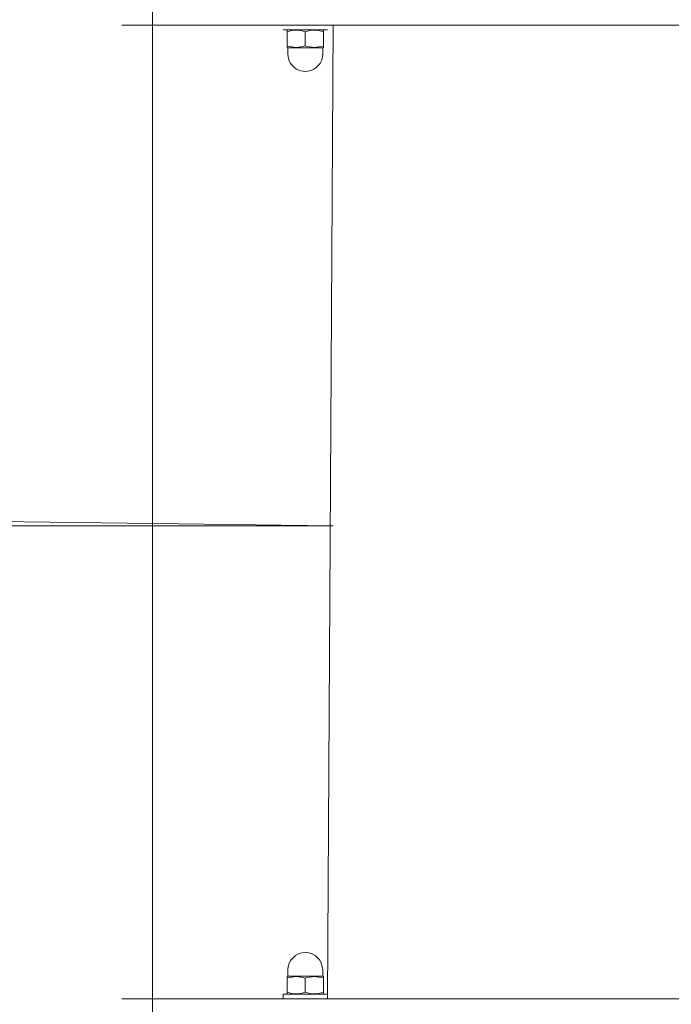
# Model space of a CAD drawing. Units: millimetres. Extents: x 13533 to 45837, y 18613 to 32069.
# Drawn here: x 41115 to 41350, y 20436 to 20790 of the extents above; entities that cross this region are included whole.
import ezdxf

# ---------------------------------------------------------------- set-up
doc = ezdxf.new("R2010")
doc.units = ezdxf.units.MM
doc.header["$LTSCALE"] = 200
doc.linetypes.add('SLD-Осевая', pattern=[19.05, 15.24, -1.27, 1.27, -1.27])
doc.linetypes.add('SLD-Сплошная', pattern=[0])
doc.styles.add('SLDTEXTSTYLE0', font='TXT', dxfattribs={"width": 0.663})
doc.dimstyles.new('SLDDIMSTYLE0', dxfattribs={"dimtxt": 489.203559, "dimasz": 400, "dimexe": 0, "dimexo": 0.0625, "dimgap": 122.30089, "dimtad": 2, "dimdec": 0, "dimrnd": 1e-09, "dimzin": 12, "dimdsep": 46, "dimtxsty": 'SLDTEXTSTYLE0', "dimsah": 1, "dimcen": 0.09, "dimadec": 0, "dimazin": 3, "dimtfac": 1, "dimtofl": 0, "dimtmove": 0, "dimatfit": 3, "dimfxl": 1, "dimfrac": 2, "dimtolj": 1, "dimtzin": 12, "dimarcsym": 0})

# ---------------------------------------------------------------- blocks, each defined once
blk = doc.blocks.new('_D_3')
at = {"color": 7, "linetype": 'SLD-Сплошная', "lineweight": 0}
for p, q in [((41183.02, 22613.31), (45797.49, 22613.31)), ((45777.49, 22613.31), (45777.49, 18613.31)), ((41183.02, 18613.31), (45797.49, 18613.31))]:
    blk.add_line(p, q, dxfattribs=at)
at = {"color": 7, "linetype": 'SLD-Сплошная', "lineweight": 18}
for points in [[(45777.49, 22613.31), (45717.49, 22213.31), (45837.49, 22213.31)], [(45777.49, 18613.31), (45837.49, 19013.31), (45717.49, 19013.31)]]:
    blk.add_solid(points, dxfattribs=at)
at = {"color": 7, "linetype": 'SLD-Сплошная', "lineweight": 18, "insert": (45095.36, 19907.76), "char_height": 529.167, "attachment_point": 1, "rotation": 90, "style": 'SLDTEXTSTYLE0'}
blk.add_mtext('4000', dxfattribs=at)
blk = doc.blocks.new('_D_4')
at = {"color": 7, "linetype": 'SLD-Сплошная', "lineweight": 0}
for p, q in [((17663.02, 21633.31), (17663.02, 23858.75)), ((43163.02, 20633.31), (43163.02, 23858.75)), ((43163.02, 23838.75), (17663.02, 23838.75))]:
    blk.add_line(p, q, dxfattribs=at)
at = {"color": 7, "linetype": 'SLD-Сплошная', "lineweight": 18}
for points in [[(17663.02, 23838.75), (18063.02, 23778.75), (18063.02, 23898.75)], [(43163.02, 23838.75), (42763.02, 23898.75), (42763.02, 23778.75)]]:
    blk.add_solid(points, dxfattribs=at)
at = {"color": 7, "linetype": 'SLD-Сплошная', "lineweight": 18, "insert": (29531.08, 24520.88), "char_height": 529.167, "attachment_point": 1, "style": 'SLDTEXTSTYLE0'}
blk.add_mtext('25500', dxfattribs=at)

msp = doc.modelspace()

# ---------------------------------------------------------------- linework, layer by layer
at = {"color": 7, "linetype": 'SLD-Осевая', "lineweight": 18}
msp.add_line((41163.02, 22613.31), (41163.02, 18613.31), dxfattribs=at)
at = {"color": 7, "linetype": 'SLD-Сплошная', "lineweight": 18}
for p, q in [((41152.09, 20788.31), (41152.09, 20788.31)), ((41190.11, 20788.31), (41152.09, 20788.31)), ((41222.51, 20788.31), (41190.11, 20788.31)), ((41570.59, 20788.31), (41222.51, 20788.31)), ((41226.04, 20438.31), (41228.04, 20788.31)), ((41210.04, 20786.71), (41210.04, 20786.71)), ((41226.04, 20786.71), (41210.04, 20786.71)), ((41211.54, 20786.57), (41211.54, 20786.57)), ((41211.54, 20785.99), (41211.54, 20786.57)), ((41211.54, 20785.99), (41211.54, 20780.94)), ((41218.04, 20785.99), (41218.04, 20780.94)), ((41224.54, 20786.57), (41224.29, 20786.71)), ((41224.54, 20785.99), (41224.54, 20786.57)), ((41224.54, 20785.99), (41224.54, 20780.94)), ((41226.04, 20786.71), (41226.04, 20786.71)), ((41211.54, 20780.94), (41211.54, 20780.36)), ((41211.54, 20780.36), (41211.79, 20780.21)), ((41211.79, 20780.21), (41211.79, 20777.96)), ((41224.29, 20780.21), (41211.79, 20780.21)), ((41224.29, 20780.21), (41224.54, 20780.36)), ((41224.29, 20777.96), (41224.29, 20780.21)), ((41224.54, 20780.94), (41224.54, 20780.36)), ((41228.04, 20608.31), (40456.37, 20618.31)), ((40464.13, 20608.31), (41228.04, 20608.31)), ((41211.79, 20448.66), (41211.79, 20446.41)), ((41224.29, 20446.41), (41224.29, 20448.66)), ((41211.79, 20446.41), (41211.54, 20446.27)), ((41211.54, 20445.69), (41211.54, 20446.27)), ((41211.54, 20440.64), (41211.54, 20445.69)), ((41211.79, 20446.41), (41224.29, 20446.41)), ((41218.04, 20440.64), (41218.04, 20445.69)), ((41224.54, 20446.27), (41224.29, 20446.41)), ((41224.54, 20445.69), (41224.54, 20446.27)), ((41224.54, 20440.64), (41224.54, 20445.69)), ((41211.54, 20440.64), (41211.54, 20440.06)), ((41211.54, 20440.06), (41211.79, 20439.91)), ((41224.54, 20440.64), (41224.54, 20440.06)), ((41224.54, 20440.06), (41224.54, 20440.06)), ((41152.09, 20438.31), (41152.09, 20438.31)), ((41190.11, 20438.31), (41152.09, 20438.31)), ((41222.51, 20438.31), (41190.11, 20438.31)), ((41210.04, 20439.91), (41210.04, 20438.31)), ((41226.04, 20439.91), (41210.04, 20439.91)), ((41570.59, 20438.31), (41222.51, 20438.31)), ((41226.04, 20438.31), (41226.04, 20439.91))]:
    msp.add_line(p, q, dxfattribs=at)
for centre, radius, start, end in [((41163.02, 20613.31), 2000, 270, 90), ((41214.79, 20777.06), 9.5, 69.9856, 110.0144), ((41221.29, 20777.06), 9.5, 69.9856, 110.0144), ((41214.79, 20789.86), 9.5, 249.9856, 290.0144), ((41221.29, 20789.86), 9.5, 249.9856, 290.0144), ((41218.04, 20777.96), 6.25, 179.9999, 0.0001), ((41218.04, 20448.66), 6.25, 0, 180), ((41214.79, 20436.76), 9.5, 69.9856, 110.0144), ((41221.29, 20436.76), 9.5, 69.9856, 110.0144), ((41214.79, 20449.56), 9.5, 249.9856, 290.0144), ((41221.29, 20449.56), 9.5, 249.9856, 290.0144)]:
    msp.add_arc(centre, radius, start, end, dxfattribs=at)

# ---------------------------------------------------------------- dimensions: what is measured, and where the dimension line sits
dim = msp.add_linear_dim(base=(17663.02, 23838.75), p1=(43163.02, 20613.31), p2=(17663.02, 21613.31), dimstyle='SLDDIMSTYLE0', dxfattribs=at)
dim.commit()
dim.dimension.update_dxf_attribs({"geometry": '_D_4', "text_midpoint": (30413.02, 23838.75), "dimtype": 160})
dim = msp.add_linear_dim(base=(45777.49, 18613.31), p1=(41163.02, 22613.31), p2=(41163.02, 18613.31), angle=90, dimstyle='SLDDIMSTYLE0', dxfattribs=at)
dim.commit()
dim.dimension.update_dxf_attribs({"geometry": '_D_3', "text_midpoint": (45777.49, 20613.31), "dimtype": 160})

doc.saveas('drawing.dxf')
